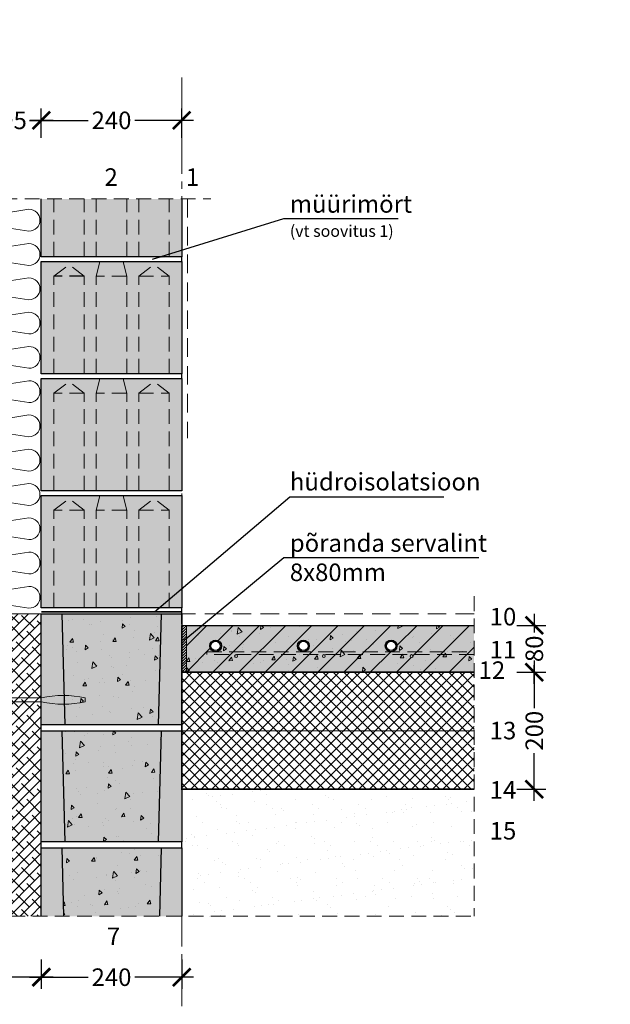
# Model space of a CAD drawing. Units: millimetres. Extents: x -7923 to 20446, y 1072 to 4098.
# Drawn here: x -7152 to -6143, y 2415 to 4098 of the extents above; entities that cross this region are included whole.
import ezdxf

# ---------------------------------------------------------------- set-up
doc = ezdxf.new("R2010")
doc.units = ezdxf.units.MM
for name, pattern in [('CENTER', [50.8, 31.75, -6.35, 6.35, -6.35]), ('DASHEDX2', [38.1, 25.4, -12.7]), ('HIDDEN', [9.525, 6.35, -3.175])]:
    doc.linetypes.add(name, pattern=pattern)
for name, color, linetype in [('AR_Betoon', 153, 'Continuous'), ('AR_Kivi', 7, 'Continuous'), ('AR_Tekst', 7, 'Continuous')]:
    doc.layers.add(name, color=color, linetype=linetype)
for name, color, linetype, lineweight in [('AR_Hydro', 140, 'Continuous', 9), ('AR_Mõõt', 7, 'Continuous', 9), ('AR_Soojustus', 252, 'Continuous', 13), ('AR_Telg', 240, 'CENTER', 13), ('AR_Teras', 5, 'Continuous', 5), ('AR_Viimistlus', 40, 'Continuous', 9), ('AR_Vormistus', 252, 'Continuous', 5)]:
    doc.layers.add(name, color=color, linetype=linetype, lineweight=lineweight)
doc.styles.add('Tekst30_isocpeur', font='isocpeur.ttf', dxfattribs={"height": 30})
doc.dimstyles.new('Mõõt30', dxfattribs={"dimtxt": 30, "dimasz": 30, "dimexe": 20, "dimexo": 1.5, "dimgap": 10, "dimtad": 0, "dimdec": 0, "dimzin": 3, "dimdsep": 46, "dimtxsty": 'Tekst30_isocpeur', "dimblk": 'ARCHTICK', "dimcen": 1, "dimdle": 20, "dimazin": 2, "dimtfac": 1, "dimtdec": 0, "dimtofl": 0, "dimtmove": 1, "dimatfit": 0, "dimfxl": 30, "dimfxlon": 1, "dimfrac": 1, "dimtolj": 1, "dimtzin": 0, "dimarcsym": 0})

# ---------------------------------------------------------------- blocks, each defined once
blk = doc.blocks.new('_ArchTick')
at = {"color": 0, "linetype": 'ByBlock', "const_width": 0.15}
blk.add_lwpolyline([(-0.5, -0.5), (0.5, 0.5)], dxfattribs=at)
blk = doc.blocks.new('*D39')
at = {"layer": 'AR_Mõõt', "color": 0, "lineweight": -2}
for p, q in [((-7315.4, 2491.8), (-7315.4, 2441.8)), ((-7115.4, 2491.8), (-7115.4, 2441.8)), ((-7335.4, 2461.8), (-7253.9, 2461.8)), ((-7095.4, 2461.8), (-7176.9, 2461.8))]:
    blk.add_line(p, q, dxfattribs=at)
at = {"layer": 'Defpoints', "color": 0}
for p in [(-7315.4, 2566.1), (-7115.4, 2566.1), (-7315.4, 2461.8)]:
    blk.add_point(p, dxfattribs=at)
at = {"layer": 'AR_Mõõt', "color": 0, "lineweight": -2, "xscale": 30, "yscale": 30, "zscale": 30, "rotation": 180}
blk.add_blockref('_ArchTick', (-7315.4, 2461.8), dxfattribs=at)
at = {"layer": 'AR_Mõõt', "color": 0, "lineweight": -2, "xscale": 30, "yscale": 30, "zscale": 30}
blk.add_blockref('_ArchTick', (-7115.4, 2461.8), dxfattribs=at)
at = {"layer": 'AR_Mõõt', "color": 0, "insert": (-7215.4, 2461.8), "char_height": 30, "attachment_point": 5, "style": 'Tekst30_isocpeur'}
blk.add_mtext('\\A1;200', dxfattribs=at)
blk = doc.blocks.new('*D40')
at = {"layer": 'AR_Mõõt', "color": 0, "lineweight": -2}
for p, q in [((-7115.4, 3896.4), (-7115.4, 3946.4)), ((-6875.4, 3896.4), (-6875.4, 3946.4)), ((-7135.4, 3926.4), (-7035.4, 3926.4)), ((-6855.4, 3926.4), (-6955.4, 3926.4))]:
    blk.add_line(p, q, dxfattribs=at)
at = {"layer": 'Defpoints', "color": 0}
for p in [(-7115.4, 3926.4), (-7115.4, 3792.1), (-6875.4, 3792.1)]:
    blk.add_point(p, dxfattribs=at)
at = {"layer": 'AR_Mõõt', "color": 0, "lineweight": -2, "xscale": 30, "yscale": 30, "zscale": 30, "rotation": 180}
blk.add_blockref('_ArchTick', (-7115.4, 3926.4), dxfattribs=at)
at = {"layer": 'AR_Mõõt', "color": 0, "lineweight": -2, "xscale": 30, "yscale": 30, "zscale": 30}
blk.add_blockref('_ArchTick', (-6875.4, 3926.4), dxfattribs=at)
at = {"layer": 'AR_Mõõt', "color": 0, "insert": (-6995.4, 3926.4), "char_height": 30, "attachment_point": 5, "style": 'Tekst30_isocpeur'}
blk.add_mtext('\\A1;240', dxfattribs=at)
blk = doc.blocks.new('*D41')
at = {"layer": 'AR_Mõõt', "color": 0, "lineweight": -2}
for p, q in [((-7210.4, 3896.4), (-7210.4, 3946.4)), ((-7115.4, 3896.4), (-7115.4, 3946.4)), ((-7230.4, 3926.4), (-7190.9, 3926.4)), ((-7095.4, 3926.4), (-7134.9, 3926.4))]:
    blk.add_line(p, q, dxfattribs=at)
at = {"layer": 'Defpoints', "color": 0}
for p in [(-7210.4, 3926.4), (-7210.4, 3792.1), (-7115.4, 3792.1)]:
    blk.add_point(p, dxfattribs=at)
at = {"layer": 'AR_Mõõt', "color": 0, "lineweight": -2, "xscale": 30, "yscale": 30, "zscale": 30, "rotation": 180}
blk.add_blockref('_ArchTick', (-7210.4, 3926.4), dxfattribs=at)
at = {"layer": 'AR_Mõõt', "color": 0, "lineweight": -2, "xscale": 30, "yscale": 30, "zscale": 30}
blk.add_blockref('_ArchTick', (-7115.4, 3926.4), dxfattribs=at)
at = {"layer": 'AR_Mõõt', "color": 0, "insert": (-7162.9, 3926.4), "char_height": 30, "attachment_point": 5, "style": 'Tekst30_isocpeur'}
blk.add_mtext('\\A1;95', dxfattribs=at)
blk = doc.blocks.new('*D48')
at = {"layer": 'AR_Mõõt', "color": 0, "lineweight": -2}
for p, q in [((-6272.6, 3083.1), (-6272.6, 3051.1)), ((-6302.6, 3063.1), (-6252.6, 3063.1)), ((-6302.6, 2983.1), (-6252.6, 2983.1)), ((-6272.6, 2963.1), (-6272.6, 2995.1))]:
    blk.add_line(p, q, dxfattribs=at)
at = {"layer": 'Defpoints', "color": 0}
for p in [(-6375.4, 3063.1), (-6375.4, 2983.1), (-6272.6, 2983.1)]:
    blk.add_point(p, dxfattribs=at)
at = {"layer": 'AR_Mõõt', "color": 0, "lineweight": -2, "xscale": 30, "yscale": 30, "zscale": 30}
for p, rotation in [((-6272.6, 3063.1), 90), ((-6272.6, 2983.1), 270)]:
    blk.add_blockref('_ArchTick', p, dxfattribs=dict(at, rotation=rotation))
at = {"layer": 'AR_Mõõt', "color": 0, "insert": (-6272.6, 3023.1), "char_height": 30, "attachment_point": 5, "rotation": 90, "style": 'Tekst30_isocpeur'}
blk.add_mtext('\\A1;80', dxfattribs=at)
blk = doc.blocks.new('*D49')
at = {"layer": 'AR_Mõõt', "color": 0, "lineweight": -2}
for p, q in [((-6272.6, 3003.1), (-6272.6, 2921.6)), ((-6302.6, 2983.1), (-6252.6, 2983.1)), ((-6272.6, 2763.1), (-6272.6, 2844.6)), ((-6302.6, 2783.1), (-6252.6, 2783.1))]:
    blk.add_line(p, q, dxfattribs=at)
at = {"layer": 'Defpoints', "color": 0}
for p in [(-6375.4, 2983.1), (-6375.4, 2783.1), (-6272.6, 2783.1)]:
    blk.add_point(p, dxfattribs=at)
at = {"layer": 'AR_Mõõt', "color": 0, "lineweight": -2, "xscale": 30, "yscale": 30, "zscale": 30}
for p, rotation in [((-6272.6, 2983.1), 90), ((-6272.6, 2783.1), 270)]:
    blk.add_blockref('_ArchTick', p, dxfattribs=dict(at, rotation=rotation))
at = {"layer": 'AR_Mõõt', "color": 0, "insert": (-6272.6, 2883.1), "char_height": 30, "attachment_point": 5, "rotation": 90, "style": 'Tekst30_isocpeur'}
blk.add_mtext('\\A1;200', dxfattribs=at)
blk = doc.blocks.new('*D234')
at = {"layer": 'AR_Mõõt', "color": 0, "lineweight": -2}
for p, q in [((-7115.4, 2491.8), (-7115.4, 2441.8)), ((-6875.4, 2491.8), (-6875.4, 2441.8)), ((-7135.4, 2461.8), (-7035.4, 2461.8)), ((-6855.4, 2461.8), (-6955.4, 2461.8))]:
    blk.add_line(p, q, dxfattribs=at)
at = {"layer": 'Defpoints', "color": 0}
for p in [(-7115.4, 3133.1), (-6875.4, 2566.1), (-7115.4, 2461.8)]:
    blk.add_point(p, dxfattribs=at)
at = {"layer": 'AR_Mõõt', "color": 0, "lineweight": -2, "xscale": 30, "yscale": 30, "zscale": 30, "rotation": 180}
blk.add_blockref('_ArchTick', (-7115.4, 2461.8), dxfattribs=at)
at = {"layer": 'AR_Mõõt', "color": 0, "lineweight": -2, "xscale": 30, "yscale": 30, "zscale": 30}
blk.add_blockref('_ArchTick', (-6875.4, 2461.8), dxfattribs=at)
at = {"layer": 'AR_Mõõt', "color": 0, "insert": (-6995.4, 2461.8), "char_height": 30, "attachment_point": 5, "style": 'Tekst30_isocpeur'}
blk.add_mtext('\\A1;240', dxfattribs=at)

msp = doc.modelspace()

# ---------------------------------------------------------------- hatches: boundary and pattern name
at = {"layer": 'AR_Vormistus'}
h = msp.add_hatch(color=254, dxfattribs=at)
h.paths.add_polyline_path([(-6875.4, 3792.1), (-6901.6, 3792.1), (-6899.4, 3693.1), (-6875.4, 3693.1)])
h.paths.add_polyline_path([(-6951.4, 3693.1), (-6899.4, 3693.1), (-6901.6, 3792.1), (-6949.1, 3792.1)])
h.paths.add_polyline_path([(-6969.4, 3693.1), (-6951.4, 3693.1), (-6949.1, 3792.1), (-6971.6, 3792.1)])
h.paths.add_polyline_path([(-6971.6, 3792.1), (-7019.1, 3792.1), (-7021.4, 3693.1), (-6969.4, 3693.1)])
h.paths.add_polyline_path([(-7019.1, 3792.1), (-7041.6, 3792.1), (-7039.4, 3693.1), (-7021.4, 3693.1)])
h.paths.add_polyline_path([(-7041.6, 3792.1), (-7089.1, 3792.1), (-7091.4, 3693.1), (-7039.4, 3693.1)])
h.paths.add_polyline_path([(-7089.1, 3792.1), (-7115.4, 3792.1), (-7115.4, 3693.1), (-7091.4, 3693.1)])
h = msp.add_hatch(color=254, dxfattribs=at)
h.dxf.hatch_style = 2
h.paths.add_polyline_path([(-7115.4, 3685.1), (-6875.4, 3685.1), (-6875.4, 3493.1), (-7115.4, 3493.1)])
h.paths.add_polyline_path([(-7115.4, 3485.1), (-6875.4, 3485.1), (-6875.4, 3293.1), (-7115.4, 3293.1)])
msp.add_hatch(color=254, dxfattribs=at).paths.add_polyline_path([(-7115.4, 3285.1), (-6875.4, 3285.1), (-6875.4, 3093.1), (-7115.4, 3093.1)])
h = msp.add_hatch(dxfattribs=at)
h.set_pattern_fill('ANSI38', color=256, scale=4, style=0)
h.set_pattern_definition([(45, (-7315.355, 1755.526), (-8.98026, 8.98026), []), (135, (-7315.355, 1755.526), (-26.94077, 8.98026), [31.75, -19.05])])
h.paths.add_polyline_path([(-7315.4, 2566.1), (-7115.4, 2566.1), (-7115.4, 3083.1), (-7315.4, 3083.1)])
h = msp.add_hatch(color=253, dxfattribs=at)
h.dxf.hatch_style = 2
h.paths.add_polyline_path([(-6875.4, 3083.1), (-6910.4, 3083.1), (-6915.4, 2893.1), (-6875.4, 2893.1)])
h.paths.add_polyline_path([(-6875.4, 2883.1), (-6910.4, 2883.1), (-6915.4, 2693.1), (-6875.4, 2693.1)])
h.paths.add_polyline_path([(-6875.4, 2683.1), (-6910.4, 2683.1), (-6913.4, 2566.1), (-6875.4, 2566.1)])
h.paths.add_polyline_path([(-7080.4, 2683.1), (-7115.4, 2683.1), (-7115.4, 2566.1), (-7077.3, 2566.1)])
h.paths.add_polyline_path([(-7080.4, 2883.1), (-7115.4, 2883.1), (-7115.4, 2693.1), (-7075.4, 2693.1)])
h.paths.add_polyline_path([(-7080.4, 3083.1), (-7115.4, 3083.1), (-7115.4, 2893.1), (-7075.4, 2893.1)])
h = msp.add_hatch(color=254, dxfattribs=at)
h.dxf.hatch_style = 2
h.paths.add_polyline_path([(-7080.4, 3083.1), (-7075.4, 2893.1), (-6915.4, 2893.1), (-6910.4, 3083.1)])
h.paths.add_polyline_path([(-7080.4, 2883.1), (-7075.4, 2693.1), (-6915.4, 2693.1), (-6910.4, 2883.1)])
h.paths.add_polyline_path([(-7080.4, 2683.1), (-7077.3, 2566.1), (-6913.4, 2566.1), (-6910.4, 2683.1)])
h = msp.add_hatch(dxfattribs=at)
h.set_pattern_fill('AR-CONC,_I', scale=0.4, angle=35, style=2)
h.set_pattern_definition([(85, (-7080.355, 2566.1), (63.352, 36.576), [7.62, -83.82]), (30, (-7080.355, 2566.1), (-55.382, 54.516), [6.096, -67.056]), (135.451, (-7075.076, 2569.15), (7.97, 91.092), [6.476, -71.236]), (81.184, (-7092.01, 2582.745), (98.468, 48.418), [11.43, -125.73]), (131.636, (-7083.8, 2586.78), (21.021, 135.54), [9.714, -106.854]), (26.184, (-7092.01, 2582.74), (21.021, 135.54), [9.144, -100.584]), (56, (-7080.774, 2584.41), (73.141, 1.277), [7.62, -83.82]), (1, (-7080.774, 2584.41), (-22.008, 74.53), [6.096, -67.056]), (106.451, (-7074.68, 2584.52), (51.133, 75.807), [6.476, -71.236]), (72.5, (-7080.355, 2566.1), (-18.3875, 28.414), [0, -66.2432, 0, -68.072, 0, -67.31]), (42.5, (-7080.355, 2566.1), (-1.0903, 48.1557), [0, -38.8112, 0, -64.7192, 0, -25.654]), (2.5, (-7098.915, 2553.104), (45.7421, 29.2315), [0, -25.4, 0, -79.248, 0, -105.156]), (352.5, (-7107.237, 2547.276), (42.7025, 42.3166), [0, -33.02, 0, -52.6288, 0, -74.676])])
h.paths.add_polyline_path([(-7080.4, 3083.1), (-7075.4, 2893.1), (-6915.4, 2893.1), (-6910.4, 3083.1)])
h.paths.add_polyline_path([(-7080.4, 2883.1), (-7075.4, 2693.1), (-6915.4, 2693.1), (-6910.4, 2883.1)])
h.paths.add_polyline_path([(-7080.4, 2683.1), (-7077.3, 2566.1), (-6913.4, 2566.1), (-6910.4, 2683.1)])
h = msp.add_hatch(dxfattribs=at)
h.set_pattern_fill('ANSI31', color=256, style=0)
h.set_pattern_definition([(45, (-6875.3553, 2983.0994), (-2.24506, 2.24506), [])])
h.paths.add_polyline_path([(-6867.4, 3063.1), (-6875.4, 3063.1), (-6875.4, 2983.1), (-6867.4, 2983.1)])
h = msp.add_hatch(color=253, dxfattribs=at)
h.dxf.hatch_style = 1
h.paths.add_polyline_path([(-6375.4, 3063.1), (-6867.4, 3063.1), (-6867.4, 2983.1), (-6856.7, 2983.1, -0.033541), (-6855.8, 2983.1), (-6837.1, 2983.1, -0.033541), (-6836.3, 2983.1), (-6817.6, 2983.1, -0.033541), (-6816.8, 2983.1), (-6798.1, 2983.1, -0.033519), (-6797.2, 2983.1), (-6778.5, 2983.1, -0.033541), (-6777.7, 2983.1), (-6759, 2983.1, -0.033541), (-6758.2, 2983.1), (-6739.5, 2983.1, -0.033541), (-6738.6, 2983.1), (-6719.9, 2983.1, -0.033541), (-6719.1, 2983.1), (-6700.4, 2983.1, -0.033541), (-6699.6, 2983.1), (-6680.9, 2983.1, -0.033541), (-6680.1, 2983.1), (-6661.4, 2983.1, -0.033541), (-6660.5, 2983.1), (-6641.8, 2983.1, -0.033541), (-6641, 2983.1), (-6622.3, 2983.1, -0.033541), (-6621.5, 2983.1), (-6602.8, 2983.1, -0.033519), (-6601.9, 2983.1), (-6583.2, 2983.1, -0.033541), (-6582.4, 2983.1), (-6563.7, 2983.1, -0.033541), (-6562.9, 2983.1), (-6544.2, 2983.1, -0.033541), (-6543.3, 2983.1), (-6524.6, 2983.1, -0.033519), (-6523.8, 2983.1), (-6505.1, 2983.1, -0.033541), (-6504.3, 2983.1), (-6485.6, 2983.1, -0.033541), (-6484.8, 2983.1), (-6466.1, 2983.1, -0.033541), (-6465.2, 2983.1), (-6446.5, 2983.1, -0.033541), (-6445.7, 2983.1), (-6427, 2983.1, -0.033541), (-6426.2, 2983.1), (-6407.5, 2983.1, -0.033541), (-6406.6, 2983.1), (-6387.9, 2983.1, -0.033541), (-6387.1, 2983.1), (-6375.4, 2983.1)])
h.paths.add_polyline_path([(-6657.4, 3028.1, -1), (-6677.4, 3028.1, -1)], flags=16)
h.paths.add_polyline_path([(-6659.4, 3028.1, -1), (-6675.4, 3028.1, -1)], flags=0)
h.paths.add_polyline_path([(-6629.9, 3010.6, -1), (-6634.9, 3010.6, -1)], flags=16)
h.paths.add_polyline_path([(-6507.4, 3028.1, -1), (-6527.4, 3028.1, -1)], flags=16)
h.paths.add_polyline_path([(-6509.4, 3028.1, -1), (-6525.4, 3028.1, -1)], flags=0)
h.paths.add_polyline_path([(-6779.9, 3010.6, -1), (-6784.9, 3010.6, -1)], flags=16)
h.paths.add_polyline_path([(-6807.4, 3028.1, -1), (-6827.4, 3028.1, -1)], flags=16)
h.paths.add_polyline_path([(-6809.4, 3028.1, -1), (-6825.4, 3028.1, -1)], flags=0)
h.paths.add_polyline_path([(-6479.9, 3010.6, -1), (-6484.9, 3010.6, -1)], flags=16)
h = msp.add_hatch(dxfattribs=at)
h.set_pattern_fill('ANSI31,_O', scale=10)
h.set_pattern_definition([(45, (-6867.355, 2983.1), (-22.4506, 22.4506), [])])
h.paths.add_polyline_path([(-6375.4, 3063.1), (-6867.4, 3063.1), (-6867.4, 2983.1), (-6856.7, 2983.1, -0.033541), (-6855.8, 2983.1), (-6837.1, 2983.1, -0.033541), (-6836.3, 2983.1), (-6817.6, 2983.1, -0.033541), (-6816.8, 2983.1), (-6798.1, 2983.1, -0.033519), (-6797.2, 2983.1), (-6778.5, 2983.1, -0.033541), (-6777.7, 2983.1), (-6759, 2983.1, -0.033541), (-6758.2, 2983.1), (-6739.5, 2983.1, -0.033541), (-6738.6, 2983.1), (-6719.9, 2983.1, -0.033541), (-6719.1, 2983.1), (-6700.4, 2983.1, -0.033541), (-6699.6, 2983.1), (-6680.9, 2983.1, -0.033541), (-6680.1, 2983.1), (-6661.4, 2983.1, -0.033541), (-6660.5, 2983.1), (-6641.8, 2983.1, -0.033541), (-6641, 2983.1), (-6622.3, 2983.1, -0.033541), (-6621.5, 2983.1), (-6602.8, 2983.1, -0.033519), (-6601.9, 2983.1), (-6583.2, 2983.1, -0.033541), (-6582.4, 2983.1), (-6563.7, 2983.1, -0.033541), (-6562.9, 2983.1), (-6544.2, 2983.1, -0.033541), (-6543.3, 2983.1), (-6524.6, 2983.1, -0.033519), (-6523.8, 2983.1), (-6505.1, 2983.1, -0.033541), (-6504.3, 2983.1), (-6485.6, 2983.1, -0.033541), (-6484.8, 2983.1), (-6466.1, 2983.1, -0.033541), (-6465.2, 2983.1), (-6446.5, 2983.1, -0.033541), (-6445.7, 2983.1), (-6427, 2983.1, -0.033541), (-6426.2, 2983.1), (-6407.5, 2983.1, -0.033541), (-6406.6, 2983.1), (-6387.9, 2983.1, -0.033541), (-6387.1, 2983.1), (-6375.4, 2983.1)])
h.paths.add_polyline_path([(-6507.4, 3028.1, -1), (-6527.4, 3028.1, -1)], flags=16)
h.paths.add_polyline_path([(-6509.4, 3028.1, -1), (-6525.4, 3028.1, -1)], flags=0)
h.paths.add_polyline_path([(-6479.9, 3010.6, -1), (-6484.9, 3010.6, -1)], flags=16)
h.paths.add_polyline_path([(-6629.9, 3010.6, -1), (-6634.9, 3010.6, -1)], flags=16)
h.paths.add_polyline_path([(-6657.4, 3028.1, -1), (-6677.4, 3028.1, -1)], flags=16)
h.paths.add_polyline_path([(-6659.4, 3028.1, -1), (-6675.4, 3028.1, -1)], flags=0)
h.paths.add_polyline_path([(-6784.9, 3010.6, -1), (-6779.9, 3010.6, -1)], flags=16)
h.paths.add_polyline_path([(-6827.4, 3028.1, -1), (-6807.4, 3028.1, -1)], flags=16)
h.paths.add_polyline_path([(-6825.4, 3028.1, -1), (-6809.4, 3028.1, -1)], flags=0)
h = msp.add_hatch(dxfattribs=at)
h.set_pattern_fill('AR-CONC,_O', scale=0.4, angle=35)
h.set_pattern_definition([(85, (-6867.355, 2983.1), (63.352, 36.576), [7.62, -83.82]), (30, (-6867.355, 2983.1), (-55.382, 54.516), [6.096, -67.056]), (135.451, (-6862.076, 2986.15), (7.97, 91.092), [6.476, -71.236]), (81.184, (-6879.01, 2999.745), (98.468, 48.418), [11.43, -125.73]), (131.636, (-6870.8, 3003.78), (21.02, 135.54), [9.714, -106.854]), (26.184, (-6879.01, 2999.74), (21.021, 135.54), [9.144, -100.584]), (56, (-6867.774, 3001.41), (73.141, 1.277), [7.62, -83.82]), (1, (-6867.774, 3001.41), (-22.008, 74.53), [6.096, -67.056]), (106.451, (-6861.68, 3001.52), (51.133, 75.807), [6.476, -71.236]), (72.5, (-6867.355, 2983.1), (-18.3875, 28.414), [0, -66.2432, 0, -68.072, 0, -67.31]), (42.5, (-6867.355, 2983.1), (-1.0903, 48.1557), [0, -38.8112, 0, -64.7192, 0, -25.654]), (2.5, (-6885.915, 2970.104), (45.7421, 29.2315), [0, -25.4, 0, -79.248, 0, -105.156]), (352.5, (-6894.237, 2964.276), (42.7025, 42.3166), [0, -33.02, 0, -52.6288, 0, -74.676])])
h.paths.add_polyline_path([(-6375.4, 3063.1), (-6867.4, 3063.1), (-6867.4, 2983.1), (-6856.7, 2983.1, -0.033541), (-6855.8, 2983.1), (-6837.1, 2983.1, -0.033541), (-6836.3, 2983.1), (-6817.6, 2983.1, -0.033541), (-6816.8, 2983.1), (-6798.1, 2983.1, -0.033519), (-6797.2, 2983.1), (-6778.5, 2983.1, -0.033541), (-6777.7, 2983.1), (-6759, 2983.1, -0.033541), (-6758.2, 2983.1), (-6739.5, 2983.1, -0.033541), (-6738.6, 2983.1), (-6719.9, 2983.1, -0.033541), (-6719.1, 2983.1), (-6700.4, 2983.1, -0.033541), (-6699.6, 2983.1), (-6680.9, 2983.1, -0.033541), (-6680.1, 2983.1), (-6661.4, 2983.1, -0.033541), (-6660.5, 2983.1), (-6641.8, 2983.1, -0.033541), (-6641, 2983.1), (-6622.3, 2983.1, -0.033541), (-6621.5, 2983.1), (-6602.8, 2983.1, -0.033519), (-6601.9, 2983.1), (-6583.2, 2983.1, -0.033541), (-6582.4, 2983.1), (-6563.7, 2983.1, -0.033541), (-6562.9, 2983.1), (-6544.2, 2983.1, -0.033541), (-6543.3, 2983.1), (-6524.6, 2983.1, -0.033519), (-6523.8, 2983.1), (-6505.1, 2983.1, -0.033541), (-6504.3, 2983.1), (-6485.6, 2983.1, -0.033541), (-6484.8, 2983.1), (-6466.1, 2983.1, -0.033541), (-6465.2, 2983.1), (-6446.5, 2983.1, -0.033541), (-6445.7, 2983.1), (-6427, 2983.1, -0.033541), (-6426.2, 2983.1), (-6407.5, 2983.1, -0.033541), (-6406.6, 2983.1), (-6387.9, 2983.1, -0.033541), (-6387.1, 2983.1), (-6375.4, 2983.1)])
h.paths.add_polyline_path([(-6507.4, 3028.1, -1), (-6527.4, 3028.1, -1)], flags=16)
h.paths.add_polyline_path([(-6509.4, 3028.1, -1), (-6525.4, 3028.1, -1)], flags=0)
h.paths.add_polyline_path([(-6629.9, 3010.6, -1), (-6634.9, 3010.6, -1)], flags=16)
h.paths.add_polyline_path([(-6479.9, 3010.6, -1), (-6484.9, 3010.6, -1)], flags=16)
h.paths.add_polyline_path([(-6657.4, 3028.1, -1), (-6677.4, 3028.1, -1)], flags=16)
h.paths.add_polyline_path([(-6659.4, 3028.1, -1), (-6675.4, 3028.1, -1)], flags=0)
h.paths.add_polyline_path([(-6784.9, 3010.6, -1), (-6779.9, 3010.6, -1)], flags=16)
h.paths.add_polyline_path([(-6827.4, 3028.1, -1), (-6807.4, 3028.1, -1)], flags=16)
h.paths.add_polyline_path([(-6825.4, 3028.1, -1), (-6809.4, 3028.1, -1)], flags=0)
h = msp.add_hatch(color=7, dxfattribs=at)
edge = h.paths.add_edge_path()
edge.add_arc((-6482.4, 3010.6), 2.5, 0, 360)
edge = h.paths.add_edge_path()
edge.add_arc((-6632.4, 3010.6), 2.5, 0, 360)
edge = h.paths.add_edge_path()
edge.add_arc((-6782.4, 3010.6), 2.5, 0, 360)
h = msp.add_hatch(dxfattribs=at)
h.set_pattern_fill('ANSI37', color=256, scale=4, style=0)
h.set_pattern_definition([(45, (-2399.43, 2466.1), (-8.980256, 8.980256), []), (135, (-2399.43, 2466.1), (-8.980256, -8.980256), [])])
h.paths.add_polyline_path([(-6875.4, 2883.1), (-6875.4, 2783.1), (-6375.4, 2783.1), (-6375.4, 2983.1), (-6875.4, 2983.1)])
h = msp.add_hatch(dxfattribs=at)
h.set_pattern_fill('AR-SAND,_I', style=2)
h.set_pattern_definition([(37.5, (-6875.355, 2566.1), (-1.6, 48.9413), [0, -38.608, 0, -43.18, 0, -41.275]), (7.5, (-6875.355, 2566.1), (44.952, 71.6825), [0, -20.828, 0, -34.798, 0, -13.335]), (327.5, (-6906.597, 2566.1), (79.0992, 0.1437), [0, -12.7, 0, -45.72, 0, -59.69]), (317.5, (-6906.6, 2566.1), (76.356, 22.293), [0, -6.35, 0, -29.972, 0, -34.29])])
h.paths.add_polyline_path([(-6875.4, 2783.1), (-6875.4, 2693.1), (-6875.4, 2683.1), (-6875.4, 2566.1), (-6375.4, 2566.1), (-6375.4, 2783.1)])

# ---------------------------------------------------------------- linework, layer by layer
at = {"layer": 'AR_Betoon'}
msp.add_line((-6867.4, 3063.1), (-6375.4, 3063.1), dxfattribs=at)
msp.add_lwpolyline([(-6875.4, 3065.1), (-6875.4, 3093.1)], dxfattribs=at)
for centre, radius in [((-6817.4, 3028.1), 10), ((-6817.4, 3028.1), 8), ((-6667.4, 3028.1), 10), ((-6667.4, 3028.1), 8), ((-6517.4, 3028.1), 10), ((-6517.4, 3028.1), 8)]:
    msp.add_circle(centre, radius, dxfattribs=at)
at = {"layer": 'AR_Hydro', "linetype": 'HIDDEN', "ltscale": 5, "const_width": 3}
for points in [[(-7115.4, 3086.1), (-7115.4, 3086.1), (-6875.4, 3086.1)], [(-6875.4, 3063.1), (-6875.4, 2983.1), (-6375.4, 2983.1)], [(-6875.4, 2983.1), (-6875.4, 2783.1), (-6375.4, 2783.1)]]:
    msp.add_lwpolyline(points, dxfattribs=at)
at = {"layer": 'AR_Kivi'}
for p, q in [((-6875.4, 3685.1), (-6875.4, 3693.1)), ((-6875.4, 3485.1), (-6875.4, 3493.1)), ((-7115.4, 2883.1), (-7115.4, 2893.1)), ((-6875.4, 2883.1), (-6875.4, 2893.1)), ((-7115.4, 2683.1), (-7115.4, 2693.1)), ((-6875.4, 2683.1), (-6875.4, 2693.1))]:
    msp.add_line(p, q, dxfattribs=at)
at = {"layer": 'AR_Kivi', "linetype": 'DASHEDX2'}
msp.add_line((-7041.9, 3660.1), (-7093.9, 3660.1), dxfattribs=at)
at = {"layer": 'AR_Kivi', "linetype": 'DASHEDX2', "lineweight": 13}
for p, q in [((-6948.9, 3660.1), (-6896.9, 3660.1)), ((-7041.9, 3460.1), (-7093.9, 3460.1)), ((-6948.9, 3460.1), (-6896.9, 3460.1)), ((-7041.9, 3260.1), (-7093.9, 3260.1)), ((-6948.9, 3260.1), (-6896.9, 3260.1))]:
    msp.add_line(p, q, dxfattribs=at)
at = {"layer": 'AR_Kivi'}
for points in [[(-6875.4, 3792.1), (-6875.4, 3693.1), (-7115.4, 3693.1), (-7115.4, 3792.1)], [(-7080.4, 3083.1), (-7075.4, 2893.1)], [(-6910.4, 3083.1), (-6915.4, 2893.1)], [(-7080.4, 2883.1), (-7075.4, 2693.1)], [(-6910.4, 2883.1), (-6915.4, 2693.1)], [(-7115.4, 2566.1), (-7115.4, 2683.1), (-6875.4, 2683.1), (-6875.4, 2566.1)], [(-7080.4, 2683.1), (-7077.3, 2566.1)], [(-6910.4, 2683.1), (-6913.4, 2566.1)]]:
    msp.add_lwpolyline(points, dxfattribs=at)
at = {"layer": 'AR_Kivi', "linetype": 'DASHEDX2', "lineweight": 13}
for points in [[(-7093.9, 3693.1), (-7093.9, 3792.1)], [(-7041.9, 3693.1), (-7041.9, 3792.1)], [(-7021.4, 3693.1), (-7021.4, 3792.1)], [(-6969.4, 3693.1), (-6969.4, 3792.1)], [(-6948.9, 3693.1), (-6948.9, 3792.1)], [(-6896.9, 3693.1), (-6896.9, 3792.1)], [(-7093.9, 3493.1), (-7093.9, 3660.1), (-7067.9, 3680.1)], [(-7041.9, 3493.1), (-7041.9, 3660.1), (-7067.9, 3680.1)], [(-7021.4, 3493.1), (-7021.4, 3660.1), (-7015.4, 3685.1)], [(-6969.4, 3493.1), (-6969.4, 3660.1), (-6975.4, 3685.1)], [(-6948.9, 3493.1), (-6948.9, 3660.1), (-6922.9, 3680.1)], [(-6896.9, 3493.1), (-6896.9, 3660.1), (-6922.9, 3680.1)], [(-6969.4, 3660.1), (-7021.4, 3660.1)], [(-7021.4, 3293.1), (-7021.4, 3460.1), (-7015.4, 3485.1)], [(-6969.4, 3293.1), (-6969.4, 3460.1), (-6975.4, 3485.1)], [(-7093.9, 3293.1), (-7093.9, 3460.1), (-7067.9, 3480.1)], [(-7041.9, 3293.1), (-7041.9, 3460.1), (-7067.9, 3480.1)], [(-6948.9, 3293.1), (-6948.9, 3460.1), (-6922.9, 3480.1)], [(-6896.9, 3293.1), (-6896.9, 3460.1), (-6922.9, 3480.1)], [(-6969.4, 3460.1), (-7021.4, 3460.1)], [(-7021.4, 3093.1), (-7021.4, 3260.1), (-7015.4, 3285.1)], [(-6969.4, 3093.1), (-6969.4, 3260.1), (-6975.4, 3285.1)], [(-7093.9, 3093.1), (-7093.9, 3260.1), (-7067.9, 3280.1)], [(-7041.9, 3093.1), (-7041.9, 3260.1), (-7067.9, 3280.1)], [(-6948.9, 3093.1), (-6948.9, 3260.1), (-6922.9, 3280.1)], [(-6896.9, 3093.1), (-6896.9, 3260.1), (-6922.9, 3280.1)], [(-6969.4, 3260.1), (-7021.4, 3260.1)]]:
    msp.add_lwpolyline(points, dxfattribs=at)
at = {"layer": 'AR_Kivi'}
for points in [[(-7115.4, 3685.1), (-6875.4, 3685.1), (-6875.4, 3493.1), (-7115.4, 3493.1)], [(-7115.4, 3485.1), (-6875.4, 3485.1), (-6875.4, 3293.1), (-7115.4, 3293.1)], [(-7115.4, 3285.1), (-6875.4, 3285.1), (-6875.4, 3093.1), (-7115.4, 3093.1)], [(-7115.4, 3083.1), (-6875.4, 3083.1), (-6875.4, 2893.1), (-7115.4, 2893.1)], [(-7115.4, 2883.1), (-6875.4, 2883.1), (-6875.4, 2693.1), (-7115.4, 2693.1)]]:
    msp.add_lwpolyline(points, close=True, dxfattribs=at)
at = {"layer": 'AR_Mõõt', "linetype": 'DASHEDX2'}
msp.add_lwpolyline([(-6375.4, 3113.1), (-6375.4, 2566.1)], dxfattribs=at)
at = {"layer": 'AR_Soojustus', "ltscale": 25}
for points in [[(-7189.2, 3766.3), (-7136.5, 3774.3, -1), (-7136.5, 3737), (-7189.2, 3745, 1)], [(-7189.2, 3707.7), (-7136.5, 3715.7, -1), (-7136.5, 3678.4), (-7189.2, 3686.4, 1)], [(-7189.2, 3649.1), (-7136.5, 3657.1, -1), (-7136.5, 3619.8), (-7189.2, 3627.8, 1)], [(-7189.2, 3590.5), (-7136.5, 3598.5, -1), (-7136.5, 3561.2), (-7189.2, 3569.2, 1)], [(-7189.2, 3531.9), (-7136.5, 3539.9, -1), (-7136.5, 3502.6), (-7189.2, 3510.7, 1)], [(-7189.2, 3473.3), (-7136.5, 3481.4, -1), (-7136.5, 3444), (-7189.2, 3452.1, 1)], [(-7189.2, 3414.7), (-7136.5, 3422.8, -1), (-7136.5, 3385.4), (-7189.2, 3393.5, 1)], [(-7189.2, 3356.1), (-7136.5, 3364.2, -1), (-7136.5, 3326.8), (-7189.2, 3334.9, 1)], [(-7189.2, 3297.5), (-7136.5, 3305.6, -1), (-7136.5, 3268.2), (-7189.2, 3276.3, 1)], [(-7189.2, 3238.9), (-7136.5, 3247, -1), (-7136.5, 3209.7), (-7189.2, 3217.7, 1)], [(-7189.2, 3180.4), (-7136.5, 3188.4, -1), (-7136.5, 3151.1), (-7189.2, 3159.1, 1)], [(-7189.2, 3121.8), (-7136.5, 3129.8, -1), (-7136.5, 3092.5), (-7189.2, 3100.5, 0.394708)]]:
    msp.add_lwpolyline(points, format="xyb", dxfattribs=at)
at = {"layer": 'AR_Soojustus', "color": 253}
msp.add_lwpolyline([(-7315.4, 2566.1), (-7315.4, 3083.1), (-7115.4, 3083.1), (-7115.4, 2566.1)], dxfattribs=at)
at = {"layer": 'AR_Soojustus'}
msp.add_lwpolyline([(-6875.4, 3063.1), (-6867.4, 3063.1), (-6867.4, 2983.1), (-6875.4, 2983.1)], close=True, dxfattribs=at)
for points in [[(-6875.4, 2983.1), (-6375.4, 2983.1)], [(-6875.4, 2983.1), (-6375.4, 2983.1)], [(-6875.4, 2883.1), (-6375.4, 2883.1)], [(-6875.4, 2783.1), (-6375.4, 2783.1)]]:
    msp.add_lwpolyline(points, dxfattribs=at)
at = {"layer": 'AR_Telg', "ltscale": 2}
msp.add_lwpolyline([(-6875.4, 3999.9), (-6875.4, 2389.1)], dxfattribs=at)
at = {"layer": 'AR_Teras', "linetype": 'DASHEDX2'}
msp.add_lwpolyline([(-6375.4, 3013.1), (-6832.4, 3013.1), (-6832.4, 3018.1), (-6375.4, 3018.1)], dxfattribs=at)
at = {"layer": 'AR_Teras'}
for points in [[(-7115.4, 2939.4), (-7207.4, 2939.4)], [(-7115.4, 2932.4), (-7207.4, 2932.4)], [(-7040.4, 2939.4), (-7040.4, 2932.4)], [(-7040.4, 2937.4), (-7040.4, 2934.4)]]:
    msp.add_lwpolyline(points, dxfattribs=at)
for points in [[(-7040.4, 2939.4, 0.104943), (-7115.4, 2939.4, -1.75176)], [(-7040.4, 2932.4, -0.104943), (-7115.4, 2932.4, 1.75176)]]:
    msp.add_lwpolyline(points, format="xyb", dxfattribs=at)
for centre in [(-6782.4, 3010.6), (-6632.4, 3010.6), (-6482.4, 3010.6)]:
    msp.add_circle(centre, 2.5, dxfattribs=at)
at = {"layer": 'AR_Viimistlus', "linetype": 'HIDDEN', "ltscale": 5}
for points in [[(-6865.4, 3792.1), (-6865.4, 3383.1)], [(-6375.4, 3083.1), (-6875.4, 3083.1)]]:
    msp.add_lwpolyline(points, dxfattribs=at)
at = {"layer": 'AR_Vormistus', "color": 0, "linetype": 'DASHEDX2'}
for points in [[(-7372.4, 3792.1), (-6825.4, 3792.1)], [(-7359.1, 2566.1), (-6375.4, 2566.1)]]:
    msp.add_lwpolyline(points, dxfattribs=at)

# ---------------------------------------------------------------- texts
at = {"layer": 'AR_Tekst', "style": 'Tekst30_isocpeur'}
for s, height, p in [('2', 30, (-7007.4, 3814.4)), ('1', 30, (-6868.3, 3814.4)), ('müürimört', 30, (-6690.5, 3768.5)), ('(vt soovitus 1)', 20, (-6690.5, 3727.2)), ('hüdroisolatsioon', 30, (-6690.5, 3293.7)), ('põranda servalint', 30, (-6690.5, 3188.9)), ('8x80mm', 30, (-6690.5, 3138.9)), ('10', 30, (-6348.8, 3063.1)), ('11', 30, (-6348.8, 3006.7)), ('12', 30, (-6367.8, 2971.6)), ('13', 30, (-6348.8, 2868.3)), ('14', 30, (-6348.8, 2766.9)), ('15', 30, (-6348.8, 2697.1)), ('7', 30, (-7003.3, 2516.6))]:
    msp.add_text(s, height=height, dxfattribs=at).set_placement(p)
at = {"layer": 'AR_Tekst', "color": 7, "insert": (-7847.7, 4097.7), "char_height": 40, "attachment_point": 1, "style": 'Tekst30_isocpeur'}
msp.add_mtext_dynamic_manual_height_columns('\\pi561.01;{\\fISOCPEUR|b1|i0|c186|p34;\\LSOKLI SÕLM S1.2\\P\\pi703.65;\\lM1:10}', width=1515.163, gutter_width=150, heights=[0], dxfattribs=at)

# ---------------------------------------------------------------- dimensions: what is measured, and where the dimension line sits
at = {"layer": 'AR_Mõõt', "color": 0}
for base, p1, p2, picture, middle in [((-7210.4, 3926.4), (-7115.4, 3792.1), (-7210.4, 3792.1), '*D41', (-7162.9, 3926.4)), ((-7115.4, 3926.4), (-6875.4, 3792.1), (-7115.4, 3792.1), '*D40', (-6995.4, 3926.4)), ((-7315.4, 2461.8), (-7115.4, 2566.1), (-7315.4, 2566.1), '*D39', (-7215.4, 2461.8))]:
    dim = msp.add_linear_dim(base=base, p1=p1, p2=p2, dimstyle='Mõõt30', dxfattribs=at)
    dim.commit()
    dim.dimension.update_dxf_attribs({"geometry": picture, "text_midpoint": middle})
at = {"layer": 'AR_Mõõt'}
dim = msp.add_linear_dim(base=(-7115.4, 2461.8), p1=(-6875.4, 2566.1), p2=(-7115.4, 3133.1), dimstyle='Mõõt30', dxfattribs=at)
dim.commit()
dim.dimension.update_dxf_attribs({"geometry": '*D234', "text_midpoint": (-6995.4, 2461.8)})
at = {"layer": 'AR_Mõõt', "color": 0}
for base, p1, p2, picture, middle in [((-6272.6, 2983.1), (-6375.4, 3063.1), (-6375.4, 2983.1), '*D48', (-6272.6, 3023.1)), ((-6272.6, 2783.1), (-6375.4, 2983.1), (-6375.4, 2783.1), '*D49', (-6272.6, 2883.1))]:
    dim = msp.add_linear_dim(base=base, p1=p1, p2=p2, angle=90, dimstyle='Mõõt30', dxfattribs=at)
    dim.commit()
    dim.dimension.update_dxf_attribs({"geometry": picture, "text_midpoint": middle})

# ---------------------------------------------------------------- leaders
at = {"layer": 'AR_Tekst'}
for points in [[(-6925.4, 3689.1), (-6700.8, 3758.5), (-6505.3, 3758.5)], [(-6922, 3086.1), (-6690.8, 3282.8), (-6427.2, 3282.8)], [(-6871.6, 3037.5), (-6700.8, 3178.9), (-6367.3, 3178.9)]]:
    msp.add_leader(points, dimstyle='Mõõt30', dxfattribs=at)

doc.saveas('drawing.dxf')
